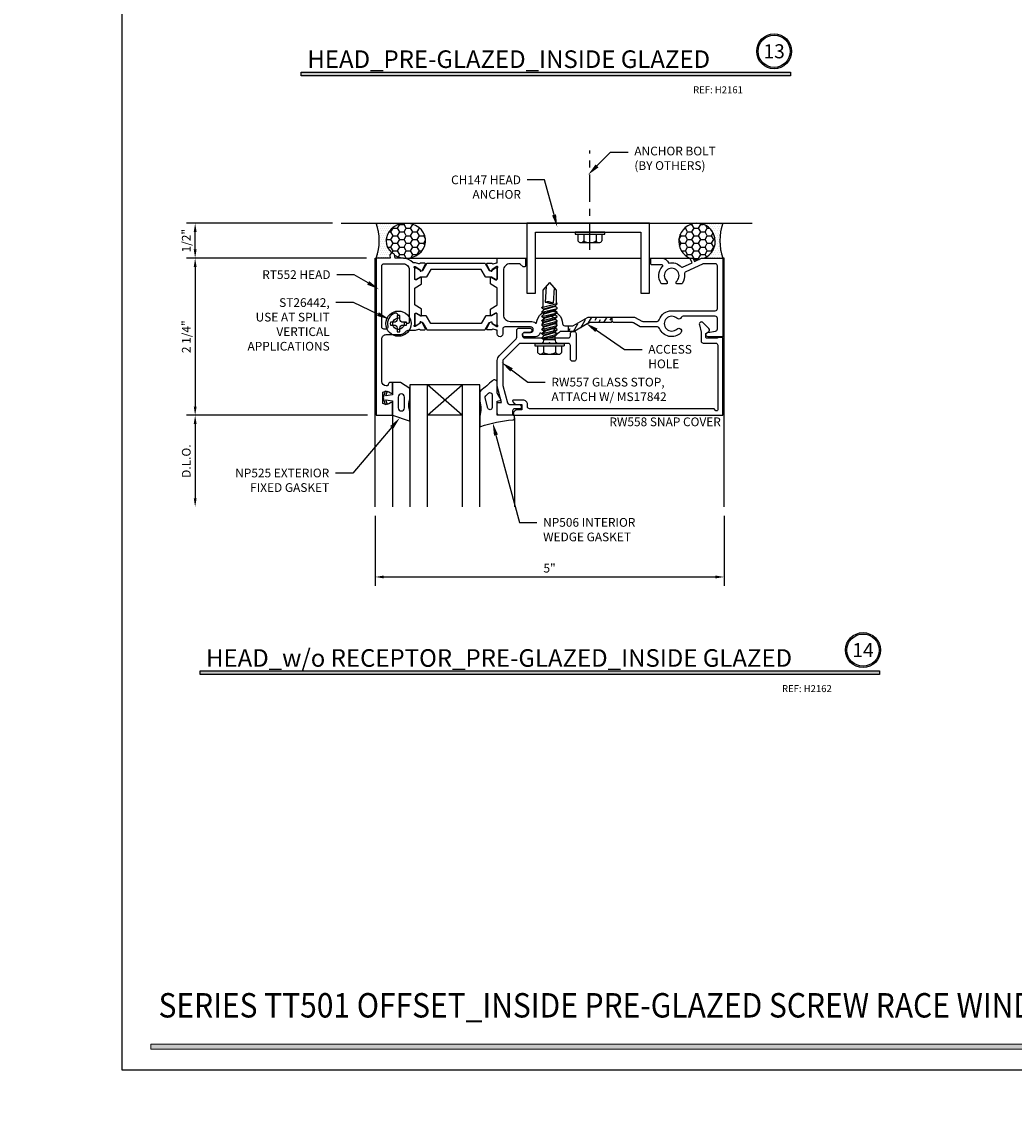
# Model space of a CAD drawing. Units: inches. Extents: x -1033 to 0, y -374 to 278.
# Drawn here: x -963 to -949, y -341 to -325 of the extents above; entities that cross this region are included whole.
import ezdxf
from ezdxf import colors
from ezdxf.entities.mleader import LeaderData, LeaderLine
from ezdxf.math import Vec2, Vec3

# ---------------------------------------------------------------- set-up
doc = ezdxf.new("R2010")
doc.units = ezdxf.units.IN
doc.header["$LTSCALE"] = 0.5
doc.header["$MEASUREMENT"] = 0
doc.linetypes.add('CENTER', pattern=[2, 1.25, -0.25, 0.25, -0.25])
doc.layers.get('Defpoints').update_dxf_attribs({"color": 250})
for name, color, linetype in [('Anchoring', 7, 'Continuous'), ('Dimension', 3, 'Continuous'), ('Extrusion', 1, 'Continuous'), ('Fabrication', 30, 'Continuous'), ('Fastener', 7, 'Continuous'), ('Gasket', 7, 'Continuous'), ('Glazing', 4, 'Continuous'), ('Misc', 7, 'Continuous'), ('Sealant', 3, 'Continuous'), ('TEXT', 7, 'Continuous'), ('Thermal', 2, 'Continuous'), ('Vis_beyond', 7, 'Continuous')]:
    doc.layers.add(name, color=color, linetype=linetype)
doc.layers.add('Dims', color=1, linetype='Continuous', lineweight=18)
doc.styles.get("Standard").update_dxf_attribs({"font": 'arial.ttf'})
doc.dimstyles.new('FULL', dxfattribs={"dimtxt": 0.125, "dimasz": 0.125, "dimexe": 0.125, "dimexo": 0.125, "dimgap": 0.0625, "dimtad": 1, "dimdec": 4, "dimzin": 3, "dimdsep": 46, "dimlunit": 4, "dimtxsty": 'Standard', "dimcen": 0.125, "dimclrd": 256, "dimclre": 256, "dimclrt": 256, "dimadec": 0, "dimazin": 0, "dimtfac": 1, "dimtdec": 4, "dimtofl": 0, "dimtmove": 0, "dimatfit": 3, "dimfxl": 1, "dimfrac": 2, "dimtolj": 1, "dimtzin": 3, "dimarcsym": 0})
pattern_1 = [(0, (-955.69575, -334.88348), (0.015625, 0.03125), [0, -0.03125])]
pattern_2 = [(0, (-955.69575, -334.88348), (0.09375, 0.0541266), [0.0625, -0.125]), (120, (-955.69575, -334.88348), (-0.09375, 0.0541266), [0.0625, -0.125]), (60, (-955.69575, -334.88348), (2e-17, 0.10825318), [-0.125, 0.0625])]

# ---------------------------------------------------------------- blocks, each defined once
blk = doc.blocks.new('fww535')
at = {"ltscale": 0.75}
blk.add_lwpolyline([(4.884, -1.059), (4.857, -1.031), (2.214, -1.031, -0.414214), (2.183, -1), (2.183, -0.969, 0.414214), (2.121, -0.907), (1.981, -0.907, 0.472097), (1.971, -0.919, 0.358606), (2.032, -0.969), (2.105, -0.969), (2.105, -1.047), (2.042, -1.047, 0.414214), (1.98, -1.109), (1.98, -1.125), (4.985, -1.125), (4.985, -0.01), (4.905, -0.01), (4.905, -0.02), (4.751, -0.02, -0.414214), (4.741, -0.01), (4.741, 0.049), (4.776, 0.069, 0.493145), (4.782, 0.118), (4.698, 0.203, 0.75698), (4.646, 0.173), (4.671, 0.068), (4.671, -0.059, 0.414214), (4.702, -0.09), (4.879, -0.09, -0.414214), (4.91, -0.121), (4.91, -1.048, -0.668179)], format="xyb", close=True, dxfattribs=at)
blk = doc.blocks.new('fww106')
at = {"ltscale": 0.75}
blk.add_lwpolyline([(2.059, -0.105), (1.839, -0.325, 0.198912), (1.83, -0.347), (1.83, -0.698), (1.896, -0.946, 0.339454), (1.926, -0.969), (2.064, -0.969, -0.414214), (2.095, -1), (2.095, -1.031), (2.001, -1.031, 0.414214), (1.97, -1.062), (1.97, -1.125), (1.781, -1.125, -0.414214), (1.75, -1.094), (1.75, -0.94), (1.812, -0.94), (1.75, -0.709), (1.75, -0.34, -0.198912), (1.778, -0.273), (2.022, -0.029, 0.198912), (2.031, -0.007), (2.031, 0.093, -0.414214), (2.062, 0.124), (2.216, 0.124, -1), (2.216, 0.062), (2.142, 0.062, 0.414214), (2.111, 0.031), (2.111, 0.015, 0.414214), (2.142, -0.016), (2.768, -0.016, 0.414214), (2.799, 0.015), (2.799, 0.046, -0.414214), (2.83, 0.077), (2.848, 0.077, -0.414214), (2.879, 0.046), (2.879, -0.319, -0.414214), (2.848, -0.35), (2.83, -0.35, -0.414214), (2.799, -0.319), (2.799, -0.127, 0.414214), (2.768, -0.096), (2.515, -0.096), (2.5, -0.081), (2.485, -0.096), (2.081, -0.096, 0.198912)], format="xyb", close=True, dxfattribs=at)
blk = doc.blocks.new('Fs327')
at = {"extrusion": (0, 0, -1)}
for p, q in [((0, 0.21), (0.032, 0.21)), ((0, -0.21), (0, 0.21)), ((0.032, -0.21), (0.032, 0.21)), ((0.032, 0.172), (0.128, 0.172)), ((0.032, 0.087), (0.128, 0.087)), ((0.153, -0.13), (0.153, 0.13)), ((0.032, -0.087), (0.128, -0.087)), ((0, -0.21), (0.032, -0.21)), ((0.032, -0.172), (0.128, -0.172))]:
    blk.add_line(p, q, dxfattribs=at)
for p, q in [((-0.875, 0), (-0.762, 0.095)), ((-0.875, 0), (-0.762, -0.095)), ((-0.798, 0.065), (-0.575, 0.051)), ((-0.762, 0.095), (-0.584, 0.095)), ((-0.574, 0.111), (-0.584, 0.095)), ((-0.517, -0.111), (-0.574, 0.111)), ((-0.566, 0.111), (-0.574, 0.111)), ((-0.566, 0.111), (-0.539, 0.08)), ((-0.53, 0.08), (-0.539, 0.08)), ((-0.538, 0.08), (-0.49, -0.08)), ((-0.511, 0.111), (-0.53, 0.08)), ((-0.53, 0.08), (-0.481, -0.08)), ((-0.503, 0.111), (-0.511, 0.111)), ((-0.503, 0.111), (-0.476, 0.08)), ((-0.446, -0.111), (-0.503, 0.111)), ((-0.476, 0.08), (-0.428, -0.08)), ((-0.468, 0.08), (-0.476, 0.08)), ((-0.449, 0.111), (-0.468, 0.08)), ((-0.468, 0.08), (-0.419, -0.08)), ((-0.441, 0.111), (-0.449, 0.111)), ((-0.441, 0.111), (-0.414, 0.08)), ((-0.384, -0.111), (-0.441, 0.111)), ((-0.414, 0.08), (-0.366, -0.08)), ((-0.406, 0.08), (-0.414, 0.08)), ((-0.387, 0.111), (-0.406, 0.08)), ((-0.406, 0.08), (-0.357, -0.08)), ((-0.379, 0.111), (-0.387, 0.111)), ((-0.322, -0.111), (-0.379, 0.111)), ((-0.379, 0.111), (-0.352, 0.08)), ((-0.352, 0.08), (-0.304, -0.08)), ((-0.344, 0.08), (-0.352, 0.08)), ((-0.325, 0.111), (-0.344, 0.08)), ((-0.344, 0.08), (-0.295, -0.08)), ((-0.317, 0.111), (-0.325, 0.111)), ((-0.317, 0.111), (-0.29, 0.08)), ((-0.26, -0.111), (-0.317, 0.111)), ((-0.29, 0.08), (-0.242, -0.08)), ((-0.282, 0.08), (-0.29, 0.08)), ((-0.263, 0.111), (-0.282, 0.08)), ((-0.282, 0.08), (-0.233, -0.08)), ((-0.255, 0.111), (-0.263, 0.111)), ((-0.255, 0.111), (-0.228, 0.08)), ((-0.198, -0.111), (-0.255, 0.111)), ((-0.228, 0.08), (-0.18, -0.08)), ((-0.22, 0.08), (-0.228, 0.08)), ((-0.201, 0.111), (-0.22, 0.08)), ((-0.22, 0.08), (-0.171, -0.08)), ((-0.193, 0.111), (-0.201, 0.111)), ((-0.193, 0.111), (-0.166, 0.08)), ((-0.136, -0.111), (-0.193, 0.111)), ((-0.166, 0.08), (-0.118, -0.08)), ((-0.158, 0.08), (-0.166, 0.08)), ((-0.139, 0.111), (-0.158, 0.08)), ((-0.158, 0.08), (-0.109, -0.08)), ((-0.131, 0.111), (-0.139, 0.111)), ((-0.074, -0.111), (-0.131, 0.111)), ((-0.131, 0.111), (-0.104, 0.08)), ((-0.056, 0.08), (-0.104, 0.08)), ((-0.104, 0.08), (-0.056, -0.08)), ((-0.056, -0.08), (-0.056, 0.08)), ((-0.816, -0.05), (-0.593, -0.064)), ((-0.762, -0.095), (-0.531, -0.095)), ((-0.517, -0.111), (-0.531, -0.095)), ((-0.508, -0.111), (-0.517, -0.111)), ((-0.508, -0.111), (-0.49, -0.08)), ((-0.481, -0.08), (-0.49, -0.08)), ((-0.454, -0.111), (-0.481, -0.08)), ((-0.446, -0.111), (-0.454, -0.111)), ((-0.446, -0.111), (-0.428, -0.08)), ((-0.419, -0.08), (-0.428, -0.08)), ((-0.392, -0.111), (-0.419, -0.08)), ((-0.384, -0.111), (-0.392, -0.111)), ((-0.384, -0.111), (-0.366, -0.08)), ((-0.357, -0.08), (-0.366, -0.08)), ((-0.33, -0.111), (-0.357, -0.08)), ((-0.322, -0.111), (-0.33, -0.111)), ((-0.322, -0.111), (-0.304, -0.08)), ((-0.295, -0.08), (-0.304, -0.08)), ((-0.268, -0.111), (-0.295, -0.08)), ((-0.26, -0.111), (-0.268, -0.111)), ((-0.26, -0.111), (-0.242, -0.08)), ((-0.233, -0.08), (-0.242, -0.08)), ((-0.206, -0.111), (-0.233, -0.08)), ((-0.198, -0.111), (-0.206, -0.111)), ((-0.198, -0.111), (-0.18, -0.08)), ((-0.171, -0.08), (-0.18, -0.08)), ((-0.144, -0.111), (-0.171, -0.08)), ((-0.136, -0.111), (-0.144, -0.111)), ((-0.136, -0.111), (-0.118, -0.08)), ((-0.109, -0.08), (-0.118, -0.08)), ((-0.082, -0.111), (-0.109, -0.08)), ((-0.074, -0.111), (-0.082, -0.111)), ((-0.074, -0.111), (-0.056, -0.08))]:
    blk.add_line(p, q)
for centre, radius, start, end in [((0.104, 0.13), 0.0488, 299.4537, 60.5463), ((-0.448, -0.027), 0.149, 148.3465, 193.9503), ((-0.915, 0.045), 0.34, 341.3345, 0.9623), ((-0.055, 0.157), 0.0772, 269.5908, 315.7135), ((-0.018, 0), 0.17, 329.1476, 30.8524), ((-0.055, -0.157), 0.0772, 44.2865, 90.4092), ((0.104, -0.13), 0.0488, 299.4537, 60.5463)]:
    blk.add_arc(centre, radius, start, end)
blk = doc.blocks.new('Ch47')
blk.add_lwpolyline([(0.125, 1.633), (1, 1.633), (1, 1.758), (0, 1.758), (0, 0), (1, 0), (1, 0.125), (0.125, 0.125)], close=True)
blk = doc.blocks.new('Gen_Abolt')
at = {"linetype": 'CENTER', "ltscale": 0.625}
blk.add_line((0, -0.257), (0, 1.17), dxfattribs=at)
at = {"linetype": 'ByBlock'}
for p, q in [((-0.172, -0.032), (-0.172, -0.128)), ((-0.13, -0.152), (0.13, -0.152)), ((-0.124, -0.152), (0.128, -0.152)), ((-0.088, -0.032), (-0.088, -0.128)), ((0.088, -0.032), (0.088, -0.128)), ((0.172, -0.032), (0.172, -0.128))]:
    blk.add_line(p, q, dxfattribs=at)
blk.add_lwpolyline([(-0.213, -0.032), (0.213, -0.032), (0.213, 0), (-0.213, 0)], close=True, dxfattribs=at)
for centre, radius, start, end in [((-0.13, -0.103), 0.0488, 210.3458, 329.6542), ((0, 0.019), 0.171, 239.1792, 300.8208), ((0.13, -0.103), 0.0488, 210.3458, 329.6542)]:
    blk.add_arc(centre, radius, start, end, dxfattribs=at)
blk = doc.blocks.new('*U96')
at = {"linetype": 'ByBlock'}
for points in [[(-0.237, 0.16, 0.065105), (0.222, 0.066, -0.393364), (0.25, 0.036), (0.25, 0), (0, 0), (0, -0.204), (0.058, -0.215), (0, -0.316), (0, -0.467, -0.661757), (-0.068, -0.496, 0.034871), (-0.237, -0.354, -0.240121), (-0.25, -0.329), (-0.25, -0.207, -0.070536), (-0.25, -0.205, 0.141777), (-0.25, 0.016, -0.070536), (-0.25, 0.018), (-0.25, 0.151, -0.51508)], [(-0.073, -0.294), (-0.073, -0.111, 0.885636), (-0.135, -0.104), (-0.171, -0.25, 0.262732), (-0.163, -0.279), (-0.126, -0.316, 0.668179)]]:
    blk.add_lwpolyline(points, format="xyb", close=True, dxfattribs=at)
blk = doc.blocks.new('gp103_dyn')
at = {"linetype": 'ByBlock'}
for points in [[(-0.343, 0.196, -0.181296), (-0.343, 0.013, 0.089915), (-0.343, 0.01), (-0.343, -0.127, 0.253837), (-0.339, -0.136), (-0.209, -0.22), (-0.093, -0.22), (-0.093, -0.045), (0.001, -0.03), (-0.018, -0.086), (0.011, -0.095), (0.042, 0), (0.011, 0.095), (-0.018, 0.086), (0.001, 0.03), (-0.093, 0.045), (-0.093, 0.25), (-0.33, 0.329, 0.511409), (-0.343, 0.319), (-0.343, 0.2, 0.089915)], [(-0.263, -0.012, 1), (-0.173, -0.012), (-0.173, 0.143, 1), (-0.263, 0.143)]]:
    blk.add_lwpolyline(points, format="xyb", close=True, dxfattribs=at)
blk = doc.blocks.new('1in_IGU_1.75in_.437sightline')
at = {"color": 0, "linetype": 'ByBlock', "ltscale": 0.75}
for p, q in [((-0.75, 0.437), (-0.25, 0.437)), ((-0.75, 0.437), (-0.25, 0)), ((-0.25, 0.437), (-0.75, 0)), ((-0.75, 0), (-0.25, 0))]:
    blk.add_line(p, q, dxfattribs=at)
for points in [[(-1, 1.75), (-1, 0), (-0.75, 0), (-0.75, 1.75)], [(-0.25, 1.75), (-0.25, 0), (0, 0), (0, 1.75)]]:
    blk.add_lwpolyline(points, dxfattribs=at)
blk = doc.blocks.new('Gen_PH_Plan')
blk.add_lwpolyline([(0.02, 0.064), (0.02, 0.115), (0, 0.119), (-0.02, 0.115), (-0.02, 0.064, -0.414214), (-0.064, 0.02), (-0.115, 0.02), (-0.119, 0), (-0.115, -0.02), (-0.064, -0.02, -0.414214), (-0.02, -0.064), (-0.02, -0.115), (0, -0.119), (0.02, -0.115), (0.02, -0.064, -0.414214), (0.064, -0.02), (0.115, -0.02), (0.119, 0), (0.115, 0.02), (0.064, 0.02, -0.414214)], format="xyb", close=True)
blk.add_circle((0, 0), 0.181)
blk = doc.blocks.new('*D136')
at = {"layer": 'Defpoints', "color": 0, "transparency": 16777216}
for p in [(-958.205, -328.494), (-960.783, -330.744), (-958.189, -330.744)]:
    blk.add_point(p, dxfattribs=at)
at = {"layer": 'Dimension', "lineweight": -2, "transparency": 16777216}
for p, q in [((-958.33, -328.494), (-960.908, -328.494)), ((-960.783, -328.619), (-960.783, -330.619)), ((-958.314, -330.744), (-960.908, -330.744))]:
    blk.add_line(p, q, dxfattribs=at)
at = {"layer": 'Dimension', "transparency": 16777216}
for points in [[(-960.803, -328.619), (-960.762, -328.619), (-960.783, -328.494)], [(-960.803, -330.619), (-960.762, -330.619), (-960.783, -330.744)]]:
    blk.add_solid(points, dxfattribs=at)
at = {"layer": 'Dimension', "transparency": 16777216, "insert": (-960.91, -329.619), "char_height": 0.125, "attachment_point": 5, "rotation": 90}
blk.add_mtext('\\A1;2 1/4"', dxfattribs=at)
blk = doc.blocks.new('*D137')
at = {"layer": 'Defpoints', "color": 0, "transparency": 16777216}
for p in [(-960.783, -327.994), (-958.689, -327.994), (-958.205, -328.494)]:
    blk.add_point(p, dxfattribs=at)
at = {"layer": 'Dimension', "lineweight": -2, "transparency": 16777216}
for p, q in [((-958.814, -327.994), (-960.908, -327.994)), ((-960.783, -328.369), (-960.783, -328.119)), ((-958.33, -328.494), (-960.908, -328.494))]:
    blk.add_line(p, q, dxfattribs=at)
at = {"layer": 'Dimension', "transparency": 16777216}
for points in [[(-960.803, -328.119), (-960.762, -328.119), (-960.783, -327.994)], [(-960.803, -328.369), (-960.762, -328.369), (-960.783, -328.494)]]:
    blk.add_solid(points, dxfattribs=at)
at = {"layer": 'Dimension', "transparency": 16777216, "insert": (-960.91, -328.244), "char_height": 0.125, "attachment_point": 5, "rotation": 90}
blk.add_mtext('\\A1;1/2"', dxfattribs=at)
blk = doc.blocks.new('*D138')
at = {"layer": 'Defpoints', "color": 0, "transparency": 16777216}
for p in [(-958.189, -330.744), (-960.783, -332.057), (-958.205, -332.057)]:
    blk.add_point(p, dxfattribs=at)
at = {"layer": 'Dimension', "lineweight": -2, "transparency": 16777216}
for p, q in [((-958.314, -330.744), (-960.908, -330.744)), ((-960.783, -330.869), (-960.783, -331.932))]:
    blk.add_line(p, q, dxfattribs=at)
at = {"layer": 'Dimension', "transparency": 16777216}
for points in [[(-960.803, -330.869), (-960.762, -330.869), (-960.783, -330.744)], [(-960.803, -331.932), (-960.762, -331.932), (-960.783, -332.057)]]:
    blk.add_solid(points, dxfattribs=at)
at = {"layer": 'Dimension', "transparency": 16777216, "insert": (-960.91, -331.401), "char_height": 0.125, "attachment_point": 5, "rotation": 90}
blk.add_mtext('\\A1;D.L.O.', dxfattribs=at)
blk = doc.blocks.new('*D139')
at = {"layer": 'Defpoints', "color": 0, "transparency": 16777216}
for p in [(-958.205, -332.057), (-953.205, -332.057), (-953.205, -333.06)]:
    blk.add_point(p, dxfattribs=at)
at = {"layer": 'Dimension', "lineweight": -2, "transparency": 16777216}
for p, q in [((-958.205, -332.182), (-958.205, -333.185)), ((-953.205, -332.182), (-953.205, -333.185)), ((-958.08, -333.06), (-953.33, -333.06))]:
    blk.add_line(p, q, dxfattribs=at)
at = {"layer": 'Dimension', "transparency": 16777216}
for points in [[(-958.08, -333.039), (-958.08, -333.081), (-958.205, -333.06)], [(-953.33, -333.039), (-953.33, -333.081), (-953.205, -333.06)]]:
    blk.add_solid(points, dxfattribs=at)
at = {"layer": 'Dimension', "transparency": 16777216, "insert": (-955.705, -332.934), "char_height": 0.125, "attachment_point": 5}
blk.add_mtext('\\A1;5"', dxfattribs=at)
blk = doc.blocks.new('*U98')
at = {"linetype": 'ByBlock', "ltscale": 0.75, "elevation": 0}
for points in [[(0.579, 0.093), (0.625, 0.11, -0.359508), (0.64, 0.105, 0.263725), (0.65, 0.099), (0.709, 0.099, 0.548619), (0.719, 0.116), (0.68, 0.201, 0.176327), (0.674, 0.206), (0.656, 0.215, 0.57735), (0.645, 0.207), (0.645, 0.203, -0.267949), (0.64, 0.192), (0.573, 0.145, -0.69983), (0.565, 0.166, 0.213422), (0.569, 0.175), (0.569, 0.325, -0.414214), (0.581, 0.337), (0.59, 0.337, -0.138317), (0.596, 0.335), (0.655, 0.299, 0.58611), (0.667, 0.306), (0.667, 0.389, 0.260946), (0.66, 0.402), (0.574, 0.454, -0.260946), (0.569, 0.463), (0.569, 0.69, -0.260946), (0.574, 0.699), (0.66, 0.751, 0.260946), (0.667, 0.764), (0.667, 0.847, 0.58611), (0.655, 0.854), (0.596, 0.818, -0.138317), (0.59, 0.816), (0.581, 0.816, -0.414214), (0.569, 0.828), (0.569, 0.978, 0.213422), (0.565, 0.987, -0.69983), (0.573, 1.008), (0.64, 0.961, -0.267949), (0.645, 0.951), (0.645, 0.946, 0.57735), (0.656, 0.938), (0.674, 0.947, 0.176327), (0.68, 0.952), (0.719, 1.037, 0.548619), (0.709, 1.054), (0.65, 1.054, 0.263725), (0.64, 1.048, -0.359508), (0.625, 1.043), (0.579, 1.06), (0.548, 1.06, -0.219819), (0.54, 1.063, 0.219819), (0.407, 1.125), (0.288, 1.125), (0.278, 1.177, 0.235773), (0.269, 1.188), (0.248, 1.198, 0.320322), (0.231, 1.195), (0.214, 1.179, 0.244622), (0.21, 1.165), (0.217, 1.125), (0.016, 1.125), (0.016, -1.125), (0.25, -1.125), (0.25, -0.958, 0.650508), (0.22, -0.945, -0.325097), (0.11, -0.957), (0.11, -0.793, -0.325097), (0.22, -0.805, 0.650508), (0.25, -0.792), (0.25, -0.655), (0.219, -0.655, 0.414214), (0.188, -0.686), (0.188, -0.686, -0.414214), (0.173, -0.701), (0.158, -0.701, -0.414213), (0.096, -0.639), (0.096, -0.032, -0.414214), (0.158, 0.03), (0.335, 0.03, 0.213461), (0.452, 0.083, -0.213461), (0.475, 0.093)], [(1.745, 0.699), (1.659, 0.751, -0.260946), (1.652, 0.764), (1.652, 0.847, -0.58611), (1.664, 0.854), (1.723, 0.818, 0.138317), (1.729, 0.816), (1.738, 0.816, 0.414214), (1.75, 0.828), (1.75, 0.978, -0.213422), (1.754, 0.987, 0.6885), (1.746, 1.008), (1.746, 1.008), (1.679, 0.961, 0.267949), (1.674, 0.951), (1.674, 0.946, -0.57735), (1.663, 0.938), (1.645, 0.947, -0.176327), (1.639, 0.952), (1.599, 1.037, -0.548619), (1.61, 1.054), (1.669, 1.054, -0.263725), (1.679, 1.048, 0.359508), (1.693, 1.043), (1.74, 1.06), (1.75, 1.06), (1.75, 1.125), (2.143, 1.125, -0.414214), (2.153, 1.115), (2.153, 1.01, -0.414214), (2.143, 1), (2.128, 1, -0.198912), (2.12, 1.003), (2.081, 1.042, 0.198912), (2.074, 1.045), (1.934, 1.045, 0.414214), (1.84, 0.951), (1.84, 0.314, 0.414214), (1.934, 0.22), (2.228, 0.22, -0.160677), (2.299, 0.197, 0.586013), (2.315, 0.204, -0.954849), (2.686, 0.188, 0.412867), (2.717, 0.157), (2.826, 0.157, 0.131652), (2.842, 0.162), (3.044, 0.278, -0.131652), (3.059, 0.282), (3.71, 0.282, -0.131652), (3.726, 0.278), (3.82, 0.224, 0.131652), (3.835, 0.22), (4.042, 0.22, 0.329679), (4.072, 0.242, -0.329679), (4.25, 0.373), (4.874, 0.373, 0.414214), (4.905, 0.404), (4.905, 1.014, 0.414214), (4.874, 1.045), (4.704, 1.045, 0.109518), (4.691, 1.042), (4.452, 0.931, 0.326335), (4.434, 0.899, -0.193744), (4.399, 0.764, -0.237468), (4.387, 0.758), (4.323, 0.758, -0.414098), (4.313, 0.768, -0.195844), (4.326, 0.801, 2.373138), (4.174, 0.801, -0.195844), (4.187, 0.768, -0.414098), (4.177, 0.758), (4.113, 0.758, -0.237468), (4.101, 0.764, -0.36948), (4.117, 1.005, 0.665323), (4.107, 1.031), (3.966, 1.031, -0.414214), (3.951, 1.046), (3.951, 1.115, -0.414214), (3.961, 1.125), (4.107, 1.125, -0.307413), (4.208, 1.056, -0.271054), (4.387, 1, 0.32797), (4.405, 0.997), (4.541, 1.06), (4.517, 1.109, -0.55534), (4.526, 1.124), (4.548, 1.124, -0.285893), (4.557, 1.118), (4.577, 1.077), (4.677, 1.124, -0.109518), (4.683, 1.125), (4.985, 1.125), (4.985, 0), (4.772, 0, -0.916331), (4.767, 0.062), (4.879, 0.081, 0.36397), (4.905, 0.112), (4.905, 0.262, 0.414214), (4.874, 0.293), (4.416, 0.293, 0.291498), (4.388, 0.276, -0.515136), (4.324, 0.264, 2.356615), (4.324, 0.111, -1), (4.379, 0.054, -0.536224), (4.077, 0.12, 0.309512), (4.048, 0.14), (3.814, 0.14, -0.131652), (3.798, 0.144), (3.704, 0.198, 0.131652), (3.689, 0.202), (3.415, 0.202), (3.4, 0.217), (3.385, 0.202), (3.081, 0.202, 0.131652), (3.065, 0.198), (2.863, 0.082, -0.131652), (2.847, 0.077), (2.665, 0.077, 0.219293), (2.641, 0.067, -0.015223), (2.634, 0.058, -1), (2.576, 0.114, 2.356615), (2.424, 0.114, -0.883755), (2.374, 0.052, 0.504296), (2.359, 0.046, -0.340353), (2.299, 0), (2.142, 0, -1), (2.142, 0.062), (2.228, 0.062, 1), (2.228, 0.14), (1.861, 0.14, 0.414214), (1.83, 0.109), (1.83, 0.04, -1), (1.75, 0.04), (1.75, 0.093), (1.74, 0.093), (1.693, 0.11, 0.359508), (1.679, 0.105, -0.263725), (1.669, 0.099), (1.61, 0.099, -0.548619), (1.599, 0.116), (1.639, 0.201, -0.176327), (1.645, 0.206), (1.663, 0.215, -0.57735), (1.674, 0.207), (1.674, 0.203, 0.267949), (1.679, 0.192), (1.746, 0.145), (1.746, 0.145, 0.6885), (1.754, 0.166, -0.213422), (1.75, 0.175), (1.75, 0.325, 0.414214), (1.738, 0.337), (1.729, 0.337, 0.138317), (1.723, 0.335), (1.664, 0.299, -0.58611), (1.652, 0.306), (1.652, 0.389, -0.260946), (1.659, 0.402), (1.745, 0.454, 0.260946), (1.75, 0.463), (1.75, 0.69, 0.260946)]]:
    blk.add_lwpolyline(points, format="xyb", close=True, dxfattribs=at)
at = {"linetype": 'ByBlock', "ltscale": 0.75}
blk.add_lwpolyline([(0.096, 0.141), (0.096, 1.014, -0.414214), (0.127, 1.045), (0.404, 1.045, -0.414214), (0.489, 0.96), (0.489, 0.207, -0.414214), (0.474, 0.192), (0.462, 0.192, -0.198912), (0.452, 0.197), (0.448, 0.201, 0.244698), (0.434, 0.205), (0.425, 0.203, 0.382662), (0.417, 0.193, -2.657631), (0.34, 0.269, 0.382662), (0.351, 0.278), (0.353, 0.291), (0.315, 0.328, 0.287903), (0.283, 0.336, 0.388467), (0.183, 0.149, -0.488613), (0.153, 0.11), (0.127, 0.11, -0.414213)], format="xyb", close=True, dxfattribs=at)
at = {"layer": 'Thermal'}
for points in [[(0.679, 0.951), (0.684, 0.951), (0.74, 1.049, -0.267949), (0.749, 1.054), (1.57, 1.054, -0.267949), (1.578, 1.049), (1.635, 0.951), (1.64, 0.951, 0.137929), (1.645, 0.947), (1.663, 0.938, 0.57735), (1.674, 0.946), (1.674, 0.951, -0.115145), (1.674, 0.956), (1.724, 0.986, -0.137872), (1.73, 0.988), (1.738, 0.988, -0.414214), (1.75, 0.976), (1.75, 0.83, -0.414214), (1.738, 0.818), (1.73, 0.818, -0.137872), (1.724, 0.82), (1.666, 0.855), (1.589, 0.855, -0.267949), (1.58, 0.86), (1.522, 0.961), (0.797, 0.961), (0.739, 0.86, -0.267949), (0.73, 0.855), (0.653, 0.855), (0.595, 0.82, -0.137872), (0.589, 0.818), (0.58, 0.818, -0.414214), (0.569, 0.83), (0.569, 0.976, -0.414214), (0.58, 0.988), (0.589, 0.988, -0.137872), (0.595, 0.986), (0.644, 0.956, -0.115145), (0.645, 0.951), (0.645, 0.946, 0.57735), (0.656, 0.938), (0.674, 0.947, 0.137929)], [(0.679, 0.202), (0.684, 0.202), (0.74, 0.104, 0.267949), (0.749, 0.099), (1.57, 0.099, 0.267949), (1.578, 0.104), (1.635, 0.202), (1.64, 0.202, -0.137929), (1.645, 0.206), (1.663, 0.215, -0.57735), (1.674, 0.207), (1.674, 0.203, 0.115145), (1.674, 0.197), (1.724, 0.167, 0.137872), (1.73, 0.165), (1.738, 0.165, 0.414214), (1.75, 0.177), (1.75, 0.324, 0.414214), (1.738, 0.335), (1.73, 0.335, 0.137872), (1.724, 0.333), (1.666, 0.298), (1.589, 0.298, 0.267949), (1.58, 0.293), (1.522, 0.192), (0.797, 0.192), (0.739, 0.293, 0.267949), (0.73, 0.298), (0.653, 0.298), (0.595, 0.333, 0.137872), (0.589, 0.335), (0.58, 0.335, 0.414214), (0.569, 0.324), (0.569, 0.177, 0.414214), (0.58, 0.165), (0.589, 0.165, 0.137872), (0.595, 0.167), (0.644, 0.197, 0.115145), (0.645, 0.203), (0.645, 0.207, -0.57735), (0.656, 0.215), (0.674, 0.206, -0.137929)]]:
    blk.add_lwpolyline(points, format="xyb", close=True, dxfattribs=at)
at = {"ltscale": 0.75, "flags": 1}
for tag, p in [('30MM_279800', (0.57, 1.348)), ('TWW-102', (5.123, 0.512)), ('TWW-101', (-1.111, 0.477)), ('30MM_279800', (0.486, -0.251, 0))]:
    blk.add_attdef(tag, p, '', height=0.125, dxfattribs=at)

msp = doc.modelspace()

# ---------------------------------------------------------------- hatches: boundary and pattern name
at = {"layer": 'Dims', "transparency": 33554687}
msp.add_hatch(color=256, dxfattribs=at).paths.add_polyline_path([(-961.415816, -339.750766), (-943.560657, -339.750766), (-943.560657, -339.824363), (-961.415816, -339.824363)])
at = {"layer": 'Fabrication', "transparency": 33554687}
h = msp.add_hatch(dxfattribs=at)
h.set_pattern_fill('ANSI36', color=256, scale=0.5, angle=15)
h.set_pattern_definition([(60, (-956.70503, -334.99436), (0.0005609, 0.1259715), [0.15625, -0.03125, 0, -0.03125])])
edge = h.paths.add_edge_path()
edge.add_line((-954.814028, -329.41065), (-954.814028, -329.33686))
edge.add_line((-954.814028, -329.33686), (-955.14585, -329.33686))
edge.add_arc((-955.14585, -329.36786), 0.031, 90, 120)
edge.add_line((-955.16135, -329.341014), (-955.36347, -329.457707))
edge.add_arc((-955.37897, -329.43086), 0.031, 270, 300, ccw=False)
edge.add_line((-955.37897, -329.46186), (-955.439028, -329.46186))
edge.add_line((-955.439028, -329.46186), (-955.439028, -329.54186))
edge.add_line((-955.439028, -329.54186), (-955.357534, -329.54186))
edge.add_arc((-955.357534, -329.51086), 0.031, 270, 300)
edge.add_line((-955.342034, -329.537707), (-955.139914, -329.421014))
edge.add_arc((-955.124414, -329.44786), 0.031, 90, 120, ccw=False)
edge.add_line((-955.124414, -329.41686), (-954.820238, -329.41686))
edge.add_line((-954.820238, -329.41686), (-954.814028, -329.41065))
at = {"layer": 'Sealant', "transparency": 33554687}
h = msp.add_hatch(dxfattribs=at)
h.set_pattern_fill('DOTS', color=256, scale=0.5)
h.set_pattern_definition(pattern_1)
edge = h.paths.add_edge_path()
edge.add_ellipse((-957.763289, -328.24436), major_axis=(0.282707, 0), ratio=0.884311438, start_angle=90, end_angle=224.4948672, ccw=False)
edge.add_line((-957.763289, -327.994359), (-958.189028, -327.994359))
edge.add_arc((-958.861051, -328.244359), 0.717018, -20.4057671, 20.4057671, ccw=False)
edge.add_line((-958.189028, -328.494359), (-957.988104, -328.494359))
edge.add_line((-957.988104, -328.494359), (-957.995214, -328.453971))
edge.add_arc((-957.980441, -328.45137), 0.015, 135, 189.9835485, ccw=False)
edge.add_line((-957.991048, -328.440764), (-957.974187, -328.423903))
edge.add_arc((-957.96358, -328.434509), 0.015, 95.2289494, 135, ccw=False)
h = msp.add_hatch(dxfattribs=at)
h.set_pattern_fill('HONEY', color=256, scale=0.5)
h.set_pattern_definition(pattern_2)
edge = h.paths.add_edge_path()
edge.add_ellipse((-957.763289, -328.24436), major_axis=(0.282707, 0), ratio=0.884311438, start_angle=0, end_angle=360)
h = msp.add_hatch(dxfattribs=at)
h.set_pattern_fill('HONEY', color=256, scale=0.5)
h.set_pattern_definition(pattern_2)
edge = h.paths.add_edge_path()
edge.add_ellipse((-953.592374, -328.253915), major_axis=(-0.261106, 0), ratio=0.994063699, start_angle=112.1238688, end_angle=429.4381198)
edge.add_arc((-953.679386, -328.505766), 0.01, 90, 117.9915012, ccw=False)
edge.add_line((-953.679386, -328.495766), (-953.657099, -328.495766))
edge.add_arc((-953.657099, -328.505766), 0.01, 26.1806022, 90, ccw=False)
edge.add_line((-953.648125, -328.501354), (-953.644763, -328.508193))
edge.add_ellipse((-953.592374, -328.253915), major_axis=(-0.261106, 0), ratio=0.994063699, start_angle=438.4254349, end_angle=456.5083431)
edge.add_line((-953.562778, -328.511798), (-953.528396, -328.495766))
edge.add_arc((-953.522057, -328.50936), 0.015, 90, 115, ccw=False)
edge.add_line((-953.522057, -328.49436), (-953.494038, -328.49436))
h = msp.add_hatch(dxfattribs=at)
h.set_pattern_fill('DOTS', color=256, scale=0.5)
h.set_pattern_definition(pattern_1)
edge = h.paths.add_edge_path()
edge.add_line((-953.22003, -327.994359), (-953.592374, -327.994359))
edge.add_ellipse((-953.592374, -328.253915), major_axis=(-0.261106, 0), ratio=0.994063699, start_angle=112.1238688, end_angle=270, ccw=False)
edge.add_line((-953.494038, -328.49436), (-953.220029, -328.49436))
edge.add_arc((-952.548007, -328.244359), 0.717018, 159.5942329, 200.4059076, ccw=False)
at = {"layer": 'TEXT', "transparency": 33554687}
h = msp.add_hatch(color=1, dxfattribs=at)
h.dxf.hatch_style = 1
h.paths.add_polyline_path([(-959.264501, -325.827719), (-952.252724, -325.827719), (-952.252724, -325.880709), (-959.264501, -325.880709)])
h = msp.add_hatch(color=1, dxfattribs=at)
h.dxf.hatch_style = 1
h.paths.add_polyline_path([(-960.711105, -334.404656), (-950.979404, -334.404656), (-950.979404, -334.457647), (-960.711105, -334.457647)])

# ---------------------------------------------------------------- linework, layer by layer
at = {"layer": 'Defpoints', "transparency": 33554687}
msp.add_lwpolyline([(-961.829593, -317.060766), (-929.889593, -317.060766), (-929.889593, -340.125766), (-961.829593, -340.125766)], close=True, dxfattribs=at)
at = {"layer": 'Dims', "transparency": 33554687}
msp.add_lwpolyline([(-961.415816, -339.750766), (-943.560657, -339.750766), (-943.560657, -339.824363), (-961.415816, -339.824363)], close=True, dxfattribs=at)
at = {"layer": 'Fabrication', "transparency": 33554687}
for p, q in [((-955.439028, -329.46186, 0), (-955.439028, -329.54186, 0)), ((-954.814028, -329.33686, 0), (-954.814028, -329.41065, 0))]:
    msp.add_line(p, q, dxfattribs=at)
at = {"layer": 'Misc', "transparency": 33554687}
msp.add_line((-958.689028, -327.994359), (-952.802589, -327.994359), dxfattribs=at)
at = {"layer": 'Sealant', "transparency": 33554687}
for centre, start, end in [((-958.861051, -328.244359), 339.5942329, 20.4057671), ((-952.548007, -328.244359), 159.5942329, 200.4057671)]:
    msp.add_arc(centre, 0.717018, start, end, dxfattribs=at)
for centre, major_axis, ratio, start_param, end_param in [((-957.763289, -328.24436), (0.282707, 0), 0.884311438, 4.098246448, 10.201358067), ((-953.592374, -328.253915), (-0.261106, 0), 0.994063699, 1.956930681, 7.495109124), ((-953.592374, -328.253915), (-0.261106, 0), 0.994063699, 7.651967363, 7.967573651)]:
    msp.add_ellipse(centre, major_axis=major_axis, ratio=ratio, start_param=start_param, end_param=end_param, dxfattribs=at)
at = {"layer": 'TEXT', "color": 1, "transparency": 33554687}
for points in [[(-959.264501, -325.827719), (-952.252724, -325.827719), (-952.252724, -325.880709), (-959.264501, -325.880709)], [(-960.711105, -334.404656), (-950.979404, -334.404656), (-950.979404, -334.457647), (-960.711105, -334.457647)]]:
    msp.add_lwpolyline(points, close=True, dxfattribs=at)
for centre, radius in [((-952.487363, -325.530489), 0.25), ((-952.487363, -325.530489), 0.230583), ((-951.214043, -334.107426), 0.25), ((-951.214043, -334.107426), 0.230583)]:
    msp.add_circle(centre, radius, dxfattribs=at)
at = {"layer": 'Vis_beyond', "transparency": 33554687}
for p, q in [((-957.798127, -328.494361), (-956.031643, -328.494361)), ((-955.906643, -328.494361), (-954.398643, -328.494361)), ((-954.273643, -328.494361), (-953.690709, -328.49436)), ((-957.955024, -330.744359), (-957.955024, -332.056859)), ((-956.205024, -330.780575), (-956.205024, -332.056859))]:
    msp.add_line(p, q, dxfattribs=at)
for points in [[(-958.205028, -332.056859), (-958.205028, -328.494359), (-958.189028, -328.494359)], [(-953.205028, -332.056859), (-953.205028, -328.494359), (-953.22003, -328.494359)]]:
    msp.add_lwpolyline(points, dxfattribs=at)

# ---------------------------------------------------------------- block references
at = {"layer": 'Anchoring', "transparency": 33554687}
msp.add_blockref('Gen_Abolt', (-955.126528, -328.119359, 0), dxfattribs=at)
at = {"layer": 'Anchoring', "transparency": 33554687, "rotation": 270}
msp.add_blockref('Ch47', (-956.031643, -327.994359), dxfattribs=at)
at = {"layer": 'Extrusion', "color": 3, "transparency": 33554687}
msp.add_blockref('*U98', (-958.205028, -329.619359), dxfattribs=at)
at = {"layer": 'Extrusion', "transparency": 33554687}
for name in ['fww535', 'fww106']:
    msp.add_blockref(name, (-958.205024, -329.619359), dxfattribs=at)
at = {"layer": 'Fastener', "transparency": 33554687, "rotation": 270}
msp.add_blockref('Fs327', (-955.705024, -329.715359), dxfattribs=at)
at = {"layer": 'Fastener', "color": 3, "transparency": 33554687}
msp.add_blockref('Gen_PH_Plan', (-957.870078, -329.431859), dxfattribs=at)
at = {"layer": 'Gasket', "transparency": 33554687, "xscale": -1, "rotation": 180}
msp.add_blockref('*U96', (-956.455024, -330.744359), dxfattribs=at)
at = {"layer": 'Gasket', "transparency": 33554687, "rotation": 180}
msp.add_blockref('gp103_dyn', (-958.048224, -330.494359), dxfattribs=at)
at = {"layer": 'Glazing', "transparency": 33554687, "rotation": 180}
msp.add_blockref('1in_IGU_1.75in_.437sightline', (-957.705024, -330.306859), dxfattribs=at)

# ---------------------------------------------------------------- texts
at = {"lineweight": 18, "transparency": 33554687, "width": 0.9}
msp.add_text('SERIES TT501 OFFSET_INSIDE PRE-GLAZED SCREW RACE WINDOW WALL', height=0.35, dxfattribs=at).set_placement((-961.307172, -339.370237))
at = {"layer": 'TEXT', "color": 1, "lineweight": 18, "transparency": 33554687}
for s, insert, char_height, width, attachment_point in [('\\A1;HEAD_PRE-GLAZED_INSIDE GLAZED', (-959.174644, -325.769449), 0.252, 6.30739306, 7), ('{\\C50;13}', (-952.487363, -325.530489), 0.2016, 0.01224139, 5), ('\\A1;REF: H2161', (-953.647924, -326.132129), 0.1, 1.0768544, 7), ('{\\C50;14}', (-951.214043, -334.107426), 0.2016, 0.01224139, 5), ('\\A1;HEAD_w/o RECEPTOR_PRE-GLAZED_INSIDE GLAZED', (-960.627257, -334.346387), 0.252, 9.15837161, 7), ('\\A1;REF: H2162', (-952.374604, -334.709066), 0.1, 1.0768544, 7)]:
    msp.add_mtext(s, dxfattribs=dict(at, insert=insert, char_height=char_height, width=width, attachment_point=attachment_point))
at = {"layer": 'TEXT', "transparency": 33554687, "insert": (-953.251024, -330.775359), "char_height": 0.125, "attachment_point": 3}
msp.add_mtext_dynamic_manual_height_columns('{\\fArial|b1|i0|c0|p34;RW558 }SNAP COVER', width=2.29477521, gutter_width=0.625, heights=[0], dxfattribs=at)

# ---------------------------------------------------------------- dimensions: what is measured, and where the dimension line sits
at = {"layer": 'Dimension', "color": 3, "transparency": 33554687}
for base, p2, picture, middle in [((-960.782647, -327.994359), (-958.689028, -327.994359), '*D137', (-960.909779, -328.244359)), ((-960.782647, -330.744359), (-958.189024, -330.744359), '*D136', (-960.909779, -329.619359))]:
    dim = msp.add_linear_dim(base=base, p1=(-958.205028, -328.494359), p2=p2, angle=90, dimstyle='FULL', dxfattribs=at)
    dim.commit()
    dim.dimension.update_dxf_attribs({"geometry": picture, "text_midpoint": middle})
dim = msp.add_linear_dim(base=(-960.782647, -332.056859), p1=(-958.189024, -330.744359), p2=(-958.205028, -332.056859), angle=90, text='D.L.O.', dimstyle='FULL', override={"dimse2": 1}, dxfattribs=at)
dim.commit()
dim.dimension.update_dxf_attribs({"geometry": '*D138', "text_midpoint": (-960.909821, -331.400609)})
dim = msp.add_linear_dim(base=(-953.205028, -333.060145), p1=(-958.205028, -332.056859), p2=(-953.205028, -332.056859), dimstyle='FULL', dxfattribs=at)
dim.commit()
dim.dimension.update_dxf_attribs({"geometry": '*D139', "text_midpoint": (-955.705028, -332.934079)})

# ---------------------------------------------------------------- leaders
at = {"layer": 'TEXT', "transparency": 33554687}
ml = msp.add_multileader_mtext('Standard', dxfattribs=at)
ml.set_content('{\\fArial|b1|i0|c0|p34;RW501\\P }FLAT FILLER', color=256)
ml.set_leader_properties()
ml.build(insert=Vec2(0, 0))
ml.multileader.update_dxf_attribs({"dogleg_length": 0.125, "arrow_head_size": 0.18})
ctx = ml.context
ctx.base_point, ctx.char_height, ctx.arrow_head_size, ctx.landing_gap_size, ctx.plane_origin = Vec3(-1010.656257, -351.245948), 0.125, 0.18, 0.09, Vec3(-1009.417214, -350.586425)
ctx.text_align_type = 2
notes = []
notes.append((ctx, [(0, (0, 0, 0), (0, 0), (1, 0), 1, [])]))
ctx.mtext.insert, ctx.mtext.width, ctx.mtext.alignment, ctx.mtext.flow_direction = Vec3(-1009.452512, -351.183405), 1.23614976, 3, 5
ml = msp.add_multileader_mtext('Standard', dxfattribs=at)
ml.set_content('ANCHOR BOLT\\P{\\C7;(BY OTHERS)}', color=256)
ml.set_leader_properties()
ml.build(insert=Vec2(0, 0))
ml.multileader.update_dxf_attribs({"dogleg_length": 0.25, "arrow_head_size": 0.18})
ctx = ml.context
ctx.base_point, ctx.char_height, ctx.arrow_head_size, ctx.landing_gap_size, ctx.plane_origin = Vec3(-954.580198, -326.9775), 0.125, 0.18, 0.09, Vec3(-955.152643, -327.299945)
notes.append((ctx, [(0, (1, 1, 0), (-954.830198, -326.9775), (1, 0), 0.25, [(0, [(-955.152643, -327.299945)], 0, [])])]))
ctx.mtext.insert, ctx.mtext.flow_direction = Vec3(-954.490198, -326.896625), 5
ml = msp.add_multileader_mtext('Standard', dxfattribs=at)
ml.set_content('{\\fArial|b1|i0|c0|p34;CH147} HEAD ANCHOR', color=256)
ml.set_leader_properties()
ml.build(insert=Vec2(0, 0))
ml.multileader.update_dxf_attribs({"dogleg_length": 0.25, "arrow_head_size": 0.18})
ctx = ml.context
ctx.base_point, ctx.char_height, ctx.arrow_head_size, ctx.landing_gap_size, ctx.plane_origin = Vec3(-957.264866, -327.373086, 0), 0.125, 0.18, 0.09, Vec3(-955.594427, -328.047665, 0)
ctx.text_align_type = 2
notes.append((ctx, [(0, (1, 1, 0), (-955.77518, -327.373086, 0), (-1, 0), 0.25, [(0, [(-955.594427, -328.047665, 0)], 0, [])])]))
ctx.mtext.insert, ctx.mtext.width, ctx.mtext.alignment, ctx.mtext.flow_direction = Vec3(-956.11518, -327.30952, 0), 1.23004103, 3, 5
ml = msp.add_multileader_mtext('Standard', dxfattribs=at)
ml.set_content('{\\fArial|b1|i0|c0|p34;RT552} HEAD', color=256)
ml.set_leader_properties()
ml.build(insert=Vec2(0, 0))
ml.multileader.update_dxf_attribs({"dogleg_length": 0.25, "arrow_head_size": 0.18})
ctx = ml.context
ctx.base_point, ctx.char_height, ctx.arrow_head_size, ctx.landing_gap_size, ctx.plane_origin = Vec3(-959.969212, -328.730271, 0), 0.125, 0.18, 0.09, Vec3(-958.148797, -329.198705, 0)
ctx.text_align_type = 2
notes.append((ctx, [(0, (1, 1, 0), (-958.503486, -328.730271, 0), (-1, 0), 0.25, [(0, [(-958.148797, -328.939065, 0)], 0, [])])]))
ctx.mtext.insert, ctx.mtext.alignment, ctx.mtext.flow_direction = Vec3(-958.843486, -328.666706, 0), 3, 5
ml = msp.add_multileader_mtext('Standard', dxfattribs=at)
ml.set_content('{\\fArial|b1|i0|c0|p34;ST26442,\\P\\fArial|b0|i0|c0|p34;\\C7;USE AT SPLIT VERTICAL APPLICATIONS}', color=256)
ml.set_leader_properties()
ml.build(insert=Vec2(0, 0))
ml.multileader.update_dxf_attribs({"dogleg_length": 0.25, "arrow_head_size": 0.18})
ctx = ml.context
ctx.base_point, ctx.char_height, ctx.arrow_head_size, ctx.landing_gap_size, ctx.plane_origin = Vec3(-960.207218, -329.130982, 0), 0.125, 0.18, 0.09, Vec3(-957.96252, -329.523359, 0)
ctx.text_align_type = 2
notes.append((ctx, [(0, (1, 1, 0), (-958.51511, -329.130982, 0), (-1, 0), 0.25, [(0, [(-958.000125, -329.370169, 0)], 0, [])])]))
ctx.mtext.insert, ctx.mtext.width, ctx.mtext.defined_height, ctx.mtext.alignment, ctx.mtext.flow_direction = Vec3(-958.85511, -329.067416, 0), 1.43096658, 1.269788, 3, 5
ml = msp.add_multileader_mtext('Standard', dxfattribs=at)
ml.set_content('ACCESS HOLE', color=256)
ml.set_leader_properties()
ml.build(insert=Vec2(0, 0))
ml.multileader.update_dxf_attribs({"dogleg_length": 0.25, "arrow_head_size": 0.18})
ctx = ml.context
ctx.base_point, ctx.char_height, ctx.arrow_head_size, ctx.landing_gap_size, ctx.plane_origin = Vec3(-954.380461, -329.800267), 0.125, 0.18, 0.09, Vec3(-956.538043, -328.94756)
notes.append((ctx, [(0, (1, 1, 0), (-954.630461, -329.800267), (1, 0), 0.25, [(0, [(-955.183883, -329.42592)], 0, [])])]))
ctx.mtext.insert, ctx.mtext.width, ctx.mtext.flow_direction = Vec3(-954.290461, -329.736701), 0.34333953, 5
ml = msp.add_multileader_mtext('Standard', dxfattribs=at)
ml.set_content('{\\fArial|b1|i0|c0|p34;RW557 }GLASS STOP,\\P{\\C7;ATTACH W/ \\fArial|b1|i0|c0|p34;MS17842}', color=256)
ml.set_leader_properties()
ml.build(insert=Vec2(0, 0))
ml.multileader.update_dxf_attribs({"dogleg_length": 0.25, "arrow_head_size": 0.18})
ctx = ml.context
ctx.base_point, ctx.char_height, ctx.arrow_head_size, ctx.landing_gap_size, ctx.plane_origin = Vec3(-955.768137, -330.270436, 0), 0.125, 0.18, 0.09, Vec3(-956.338562, -330.703901, 0)
notes.append((ctx, [(0, (1, 1, 0), (-956.018137, -330.270436, 0), (1, 0), 0.25, [(0, [(-956.393531, -329.984495, 0)], 0, [])])]))
ctx.mtext.insert, ctx.mtext.flow_direction = Vec3(-955.678137, -330.206827, 0), 5
ml = msp.add_multileader_mtext('Standard', dxfattribs=at)
ml.set_content('{\\fArial|b1|i0|c0|p34;NP525} EXTERIOR FIXED GASKET', color=256)
ml.set_leader_properties()
ml.build(insert=Vec2(0, 0))
ml.multileader.update_dxf_attribs({"dogleg_length": 0.25, "arrow_head_size": 0.18})
ctx = ml.context
ctx.base_point, ctx.char_height, ctx.arrow_head_size, ctx.landing_gap_size, ctx.plane_origin = Vec3(-960.411711, -331.571781), 0.125, 0.18, 0.09, Vec3(-957.849198, -330.779444)
ctx.text_align_type = 2
notes.append((ctx, [(0, (1, 1, 0), (-958.521786, -331.571781), (-1, 0), 0.25, [(0, [(-957.849198, -330.779444)], 0, [])])]))
ctx.mtext.insert, ctx.mtext.width, ctx.mtext.alignment, ctx.mtext.flow_direction = Vec3(-958.861786, -331.508216), 1.66345264, 3, 5
ml = msp.add_multileader_mtext('Standard', dxfattribs=at)
ml.set_content('{\\fArial|b1|i0|c0|p34;NP506 }INTERIOR WEDGE GASKET', color=256)
ml.set_leader_properties()
ml.build(insert=Vec2(0, 0))
ml.multileader.update_dxf_attribs({"dogleg_length": 0.25, "arrow_head_size": 0.18})
ctx = ml.context
ctx.base_point, ctx.char_height, ctx.arrow_head_size, ctx.landing_gap_size, ctx.plane_origin = Vec3(-955.887522, -332.279133), 0.125, 0.18, 0.09, Vec3(-956.519285, -330.854371)
notes.append((ctx, [(0, (1, 1, 0), (-956.137522, -332.279133), (1, 0), 0.25, [(0, [(-956.519285, -330.854371)], 0, [])])]))
ctx.mtext.insert, ctx.mtext.width, ctx.mtext.flow_direction = Vec3(-955.797522, -332.215567), 1.66700521, 5
for ctx, leaders in notes:
    for number, flags, end, landing, length, lines in leaders:
        leader = LeaderData()
        leader.index, (leader.has_last_leader_line, leader.has_dogleg_vector, leader.attachment_direction) = number, flags
        leader.last_leader_point, leader.dogleg_vector, leader.dogleg_length = Vec3(end), Vec3(landing), length
        for number, points, colour, breaks in lines:
            line = LeaderLine()
            line.index, line.vertices, line.color, line.breaks = number, Vec3.list(points), colors.encode_raw_color(colour), breaks
            leader.lines.append(line)
        ctx.leaders.append(leader)

doc.saveas('drawing.dxf')
